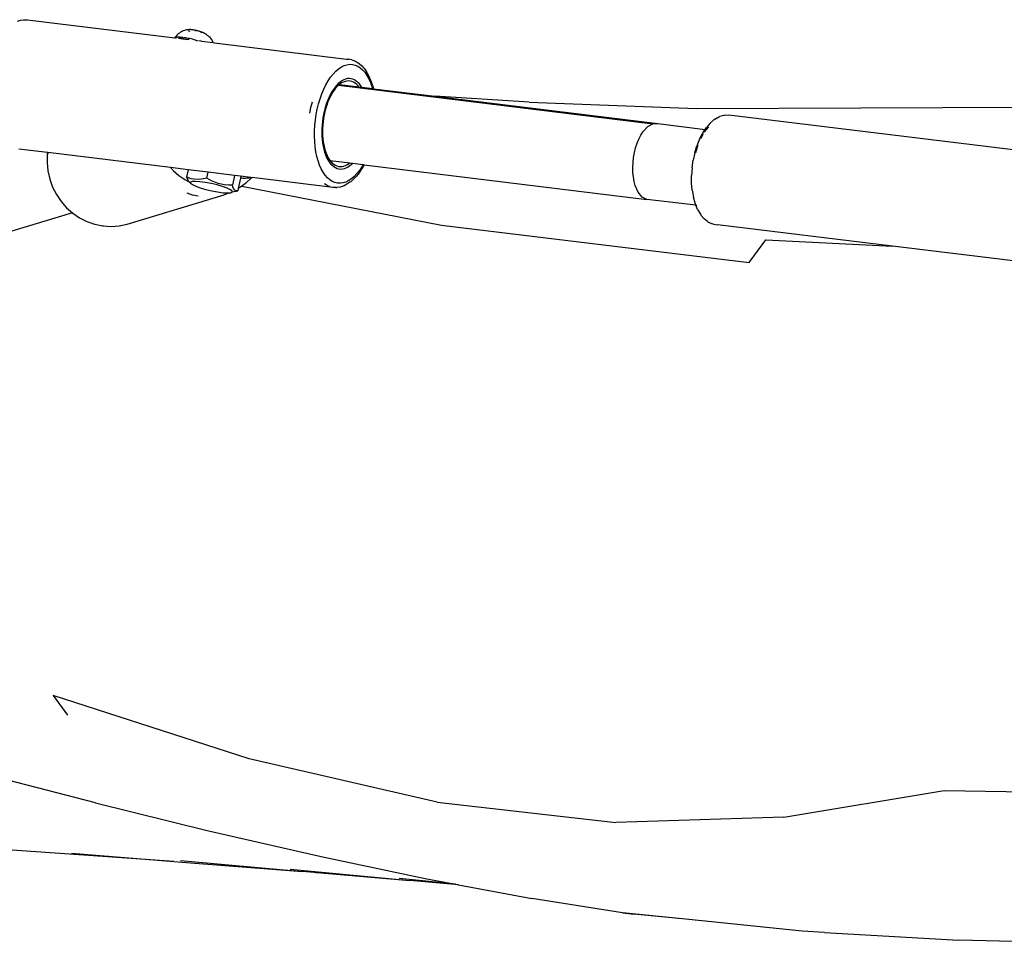
# Model space of a CAD drawing. Units: inches. Extents: x 102 to 752, y 311 to 654.
# Drawn here: x 540 to 560, y 471 to 490 of the extents above; entities that cross this region are included whole.
import ezdxf

# ---------------------------------------------------------------- set-up
doc = ezdxf.new("R2010")
doc.units = ezdxf.units.IN
doc.header["$MEASUREMENT"] = 0
doc.layers.add('VP-EQ', color=7, linetype='Continuous', true_color=0x8a3492)

# ---------------------------------------------------------------- blocks, each defined once
blk = doc.blocks.new('1282')
at = {"color": 7}
for p, q in [((6.761, 132.498), (6.84, 136.575)), ((9.975, 136.355), (9.886, 132.805)), ((-6.505, 134.774), (-7.331, 128.003)), ((-4.22, 134.531), (-4.6, 131.416)), ((-7.471, 127.321), (-7.5, 134.192)), ((9.732, 129.999), (9.886, 132.805)), ((7.322, 129.148), (6.761, 132.498)), ((-4.6, 131.416), (-5.046, 127.761)), ((-4.729, 128.774), (-4.6, 131.416)), ((9.732, 129.999), (9.701, 129.529)), ((9.701, 129.529), (9.459, 127.161)), ((7.322, 129.148), (7.433, 125.636)), ((-4.259, 128.425), (-4.729, 128.774)), ((-5.039, 121.997), (-4.259, 128.425)), ((-7.331, 128.003), (-7.33, 127.918)), ((-7.33, 127.918), (-7.329, 127.896)), ((-7.329, 127.896), (-7.304, 127.809)), ((-7.297, 127.789), (-7.304, 127.809)), ((-7.248, 127.704), (-7.297, 127.789)), ((-5.057, 127.677), (-5.046, 127.761)), ((-7.248, 127.704), (-7.236, 127.688)), ((-7.166, 127.607), (-7.236, 127.688)), ((-7.166, 127.607), (-7.075, 127.53)), ((-7.035, 127.532), (-7.091, 127.579)), ((-7.038, 127.505), (-7.075, 127.53)), ((-7.036, 127.526), (-7.035, 127.532)), ((-7.023, 127.521), (-7.035, 127.532)), ((-5.111, 127.557), (-5.169, 127.483)), ((-5.111, 127.557), (-5.099, 127.575)), ((-5.099, 127.575), (-5.063, 127.655)), ((-5.057, 127.677), (-5.063, 127.655)), ((-7.159, 126.518), (-7.038, 127.505)), ((-7.038, 127.505), (-7.038, 127.512)), ((-6.966, 127.458), (-7.038, 127.505)), ((-6.979, 127.493), (-7.023, 127.521)), ((-6.966, 127.458), (-6.953, 127.451)), ((-6.83, 127.388), (-6.953, 127.451)), ((-6.921, 127.455), (-6.95, 127.474)), ((-6.85, 127.418), (-6.921, 127.455)), ((-6.83, 127.388), (-6.693, 127.333)), ((-6.672, 127.343), (-6.707, 127.356)), ((-6.546, 127.289), (-6.693, 127.333)), ((-6.554, 127.307), (-6.672, 127.343)), ((-5.363, 127.348), (-5.452, 127.311)), ((-5.449, 127.331), (-5.45, 127.323)), ((-5.363, 127.348), (-5.264, 127.405)), ((-5.264, 127.405), (-5.249, 127.417)), ((-5.169, 127.483), (-5.249, 127.417)), ((-7.607, 123.828), (-7.471, 127.321)), ((-6.546, 127.289), (-6.391, 127.255)), ((-6.232, 127.232), (-6.391, 127.255)), ((-6.232, 127.232), (-6.073, 127.221)), ((-5.916, 127.222), (-6.073, 127.221)), ((-5.765, 127.235), (-5.916, 127.222)), ((-5.765, 127.235), (-5.623, 127.26)), ((-5.494, 127.296), (-5.623, 127.26)), ((-5.452, 127.311), (-5.576, 126.29)), ((-5.479, 127.3), (-5.494, 127.296)), ((-5.452, 127.311), (-5.479, 127.3)), ((9.459, 127.161), (9.318, 125.78)), ((9.459, 127.161), (9.349, 126.019)), ((-7.729, 121.861), (-7.159, 126.518)), ((-7.153, 126.412), (-7.159, 126.518)), ((-7.958, 119.845), (-7.153, 126.412)), ((-7.094, 126.305), (-7.153, 126.412)), ((-6.985, 126.206), (-7.094, 126.305)), ((-6.914, 126.161), (-6.985, 126.206)), ((-6.834, 126.12), (-6.914, 126.161)), ((-6.746, 126.083), (-6.834, 126.12)), ((-6.299, 120.38), (-5.576, 126.29)), ((-5.723, 126.108), (-5.866, 126.045)), ((-5.624, 126.192), (-5.723, 126.108)), ((-5.576, 126.29), (-5.624, 126.192)), ((-6.652, 126.053), (-6.746, 126.083)), ((-6.552, 126.028), (-6.652, 126.053)), ((-6.45, 126.01), (-6.552, 126.028)), ((-6.346, 125.998), (-6.45, 126.01)), ((-6.242, 125.994), (-6.346, 125.998)), ((-6.14, 125.996), (-6.242, 125.994)), ((-6.043, 126.006), (-6.14, 125.996)), ((-5.951, 126.022), (-6.043, 126.006)), ((-5.866, 126.045), (-5.951, 126.022)), ((9.318, 125.78), (9.349, 126.019)), ((9.318, 125.78), (9.017, 123.882)), ((7.011, 121.909), (7.433, 125.636)), ((-7.607, 123.828), (-7.729, 121.861)), ((8.733, 122.355), (9.017, 123.882)), ((8.721, 122.289), (8.603, 121.11)), ((8.603, 121.658), (8.721, 122.289)), ((8.733, 122.355), (8.642, 121.333)), ((8.721, 122.289), (8.733, 122.355)), ((-5.853, 117.828), (-5.039, 121.997)), ((-7.886, 120.574), (-7.729, 121.861)), ((7.011, 121.909), (6.1, 117.98)), ((8.144, 119.481), (8.603, 121.658)), ((8.404, 118.834), (8.642, 121.333)), ((8.478, 119.39), (8.642, 121.333)), ((-8.067, 120.517), (-7.976, 120.549)), ((-8.015, 120.512), (-7.929, 120.543)), ((-7.961, 120.553), (-7.976, 120.549)), ((-7.961, 120.553), (-7.886, 120.574)), ((-7.929, 120.543), (-7.889, 120.554)), ((-7.916, 120.332), (-7.889, 120.554)), ((-7.889, 120.554), (-7.886, 120.574)), ((-8.411, 120.279), (-8.364, 120.332)), ((-8.364, 120.332), (-8.307, 120.381)), ((-8.324, 120.3), (-8.281, 120.349)), ((-8.291, 120.394), (-8.307, 120.381)), ((-8.291, 120.394), (-8.226, 120.439)), ((-8.281, 120.349), (-8.228, 120.396)), ((-8.228, 120.396), (-8.165, 120.438)), ((-8.226, 120.439), (-8.151, 120.48)), ((-8.165, 120.438), (-8.094, 120.478)), ((-8.151, 120.48), (-8.067, 120.517)), ((-8.094, 120.478), (-8.015, 120.512)), ((-7.916, 120.332), (-7.948, 120.312)), ((-7.923, 120.271), (-7.916, 120.332)), ((-6.331, 120.14), (-6.302, 120.359)), ((-6.302, 120.359), (-6.299, 120.38)), ((-6.302, 120.359), (-6.258, 120.334)), ((-6.299, 120.38), (-6.223, 120.337)), ((-6.258, 120.334), (-6.182, 120.284)), ((-6.223, 120.337), (-6.21, 120.329)), ((-8.49, 120.123), (-8.484, 120.145)), ((-8.484, 120.145), (-8.474, 120.159)), ((-8.474, 120.159), (-8.459, 120.204)), ((-8.459, 120.204), (-8.422, 120.26)), ((-8.411, 120.279), (-8.422, 120.26)), ((-8.396, 120.079), (-8.394, 120.136)), ((-8.394, 120.136), (-8.381, 120.193)), ((-8.381, 120.193), (-8.358, 120.247)), ((-8.358, 120.247), (-8.324, 120.3)), ((-8.085, 120.147), (-8.094, 120.11)), ((-8.069, 120.183), (-8.085, 120.147)), ((-8.047, 120.218), (-8.069, 120.183)), ((-8.019, 120.251), (-8.047, 120.218)), ((-8.037, 120.127), (-8.046, 120.092)), ((-8.022, 120.161), (-8.037, 120.127)), ((-8.001, 120.194), (-8.022, 120.161)), ((-7.986, 120.283), (-8.019, 120.251)), ((-7.975, 120.226), (-8.001, 120.194)), ((-7.948, 120.312), (-7.986, 120.283)), ((-7.944, 120.256), (-7.975, 120.226)), ((-7.973, 119.863), (-7.923, 120.271)), ((-7.923, 120.271), (-7.944, 120.256)), ((-6.338, 120.079), (-6.331, 120.14)), ((-6.313, 120.123), (-6.331, 120.14)), ((-6.21, 120.329), (-6.13, 120.276)), ((-6.182, 120.284), (-6.115, 120.231)), ((-6.13, 120.276), (-6.059, 120.22)), ((-6.115, 120.231), (-6.056, 120.176)), ((-6.059, 120.22), (-5.997, 120.161)), ((-6.056, 120.176), (-6.007, 120.119)), ((-5.997, 120.161), (-5.945, 120.101)), ((-8.846, 117.257), (-8.506, 120.011)), ((-8.506, 120.011), (-8.504, 120.063)), ((-8.49, 120.123), (-8.504, 120.063)), ((-8.388, 120.02), (-8.396, 120.079)), ((-8.369, 119.961), (-8.388, 120.02)), ((-8.339, 119.903), (-8.369, 119.961)), ((-8.094, 120.11), (-8.098, 120.072)), ((-8.098, 120.072), (-8.096, 120.034)), ((-8.096, 120.034), (-8.087, 119.995)), ((-8.087, 119.995), (-8.073, 119.956)), ((-8.073, 119.956), (-8.052, 119.917)), ((-8.046, 120.092), (-8.05, 120.056)), ((-8.05, 120.056), (-8.047, 120.019)), ((-8.047, 120.019), (-8.039, 119.983)), ((-8.039, 119.983), (-8.026, 119.946)), ((-8.026, 119.946), (-8.006, 119.909)), ((-6.386, 119.669), (-6.338, 120.079)), ((-6.328, 120.068), (-6.338, 120.079)), ((-6.303, 120.031), (-6.328, 120.068)), ((-6.281, 120.085), (-6.313, 120.123)), ((-6.284, 119.995), (-6.303, 120.031)), ((-6.27, 119.958), (-6.284, 119.995)), ((-6.255, 120.046), (-6.281, 120.085)), ((-6.262, 119.921), (-6.27, 119.958)), ((-6.26, 119.884), (-6.262, 119.921)), ((-6.234, 120.008), (-6.255, 120.046)), ((-6.22, 119.969), (-6.234, 120.008)), ((-6.211, 119.93), (-6.22, 119.969)), ((-6.209, 119.891), (-6.211, 119.93)), ((-6.007, 120.119), (-5.967, 120.061)), ((-5.967, 120.061), (-5.938, 120.002)), ((-5.945, 120.101), (-5.933, 120.085)), ((-5.938, 120.002), (-5.919, 119.943)), ((-5.933, 120.085), (-5.891, 120.023)), ((-5.919, 119.943), (-5.911, 119.885)), ((-5.891, 120.023), (-5.859, 119.961)), ((-5.859, 119.961), (-5.852, 119.94)), ((-5.852, 119.94), (-5.832, 119.877)), ((-8.3, 119.845), (-8.339, 119.903)), ((-8.251, 119.788), (-8.3, 119.845)), ((-8.192, 119.733), (-8.251, 119.788)), ((-8.125, 119.68), (-8.192, 119.733)), ((-8.052, 119.917), (-8.026, 119.879)), ((-8.026, 119.879), (-7.994, 119.841)), ((-8.006, 119.909), (-7.981, 119.872)), ((-7.994, 119.841), (-7.956, 119.804)), ((-7.981, 119.872), (-7.973, 119.863)), ((-7.975, 119.846), (-7.973, 119.863)), ((-7.973, 119.863), (-7.958, 119.845)), ((-7.959, 119.833), (-7.958, 119.845)), ((-7.958, 119.845), (-7.951, 119.837)), ((-7.956, 119.804), (-7.913, 119.768)), ((-7.951, 119.837), (-7.915, 119.802)), ((-7.915, 119.802), (-7.895, 119.785)), ((-7.913, 119.768), (-7.899, 119.759)), ((-7.899, 119.759), (-7.866, 119.734)), ((-7.895, 119.785), (-7.875, 119.768)), ((-7.875, 119.768), (-7.83, 119.736)), ((-7.866, 119.734), (-7.814, 119.701)), ((-7.83, 119.736), (-7.78, 119.705)), ((-6.366, 119.685), (-6.334, 119.715)), ((-6.334, 119.715), (-6.308, 119.746)), ((-6.308, 119.746), (-6.288, 119.779)), ((-6.288, 119.779), (-6.273, 119.813)), ((-6.287, 119.712), (-6.26, 119.745)), ((-6.273, 119.813), (-6.263, 119.848)), ((-6.263, 119.848), (-6.26, 119.884)), ((-6.26, 119.745), (-6.238, 119.78)), ((-6.238, 119.78), (-6.222, 119.816)), ((-6.222, 119.816), (-6.212, 119.853)), ((-6.212, 119.853), (-6.209, 119.891)), ((-5.824, 119.729), (-6.031, 118.041)), ((-5.949, 119.716), (-5.983, 119.664)), ((-5.926, 119.771), (-5.949, 119.716)), ((-5.914, 119.825), (-5.926, 119.771)), ((-5.911, 119.885), (-5.914, 119.825)), ((-5.832, 119.877), (-5.823, 119.814)), ((-5.822, 119.791), (-5.824, 119.729)), ((-5.822, 119.791), (-5.823, 119.814)), ((-8.049, 119.629), (-8.125, 119.68)), ((-7.966, 119.582), (-8.049, 119.629)), ((-7.875, 119.538), (-7.966, 119.582)), ((-7.779, 119.497), (-7.875, 119.538)), ((-7.814, 119.701), (-7.757, 119.671)), ((-7.78, 119.705), (-7.727, 119.675)), ((-7.757, 119.671), (-7.697, 119.642)), ((-7.727, 119.675), (-7.67, 119.648)), ((-7.697, 119.642), (-7.633, 119.615)), ((-7.67, 119.648), (-7.609, 119.623)), ((-7.633, 119.615), (-7.566, 119.591)), ((-7.609, 119.623), (-7.545, 119.6)), ((-7.566, 119.591), (-7.496, 119.569)), ((-7.545, 119.6), (-7.479, 119.579)), ((-7.496, 119.569), (-7.424, 119.55)), ((-7.479, 119.579), (-7.411, 119.561)), ((-7.424, 119.55), (-7.35, 119.534)), ((-7.411, 119.561), (-7.341, 119.546)), ((-7.35, 119.534), (-7.275, 119.52)), ((-7.341, 119.546), (-7.27, 119.533)), ((-7.275, 119.52), (-7.2, 119.51)), ((-7.27, 119.533), (-7.198, 119.523)), ((-7.2, 119.51), (-7.123, 119.503)), ((-7.198, 119.523), (-7.126, 119.516)), ((-7.126, 119.516), (-7.055, 119.512)), ((-7.055, 119.512), (-6.983, 119.511)), ((-6.983, 119.511), (-6.913, 119.513)), ((-6.913, 119.513), (-6.845, 119.518)), ((-6.845, 119.518), (-6.778, 119.526)), ((-6.826, 119.505), (-6.756, 119.513)), ((-6.778, 119.526), (-6.714, 119.537)), ((-6.756, 119.513), (-6.688, 119.524)), ((-6.714, 119.537), (-6.653, 119.551)), ((-6.688, 119.524), (-6.623, 119.539)), ((-6.653, 119.551), (-6.595, 119.567)), ((-6.623, 119.539), (-6.562, 119.556)), ((-6.595, 119.567), (-6.54, 119.586)), ((-6.562, 119.556), (-6.505, 119.576)), ((-6.54, 119.586), (-6.49, 119.607)), ((-6.505, 119.576), (-6.452, 119.598)), ((-6.49, 119.607), (-6.444, 119.631)), ((-6.452, 119.598), (-6.403, 119.624)), ((-6.444, 119.631), (-6.402, 119.657)), ((-6.403, 119.624), (-6.359, 119.651)), ((-6.402, 119.657), (-6.386, 119.669)), ((-6.386, 119.669), (-6.366, 119.685)), ((-6.359, 119.651), (-6.321, 119.68)), ((-6.321, 119.68), (-6.287, 119.712)), ((-6.142, 119.525), (-6.213, 119.486)), ((-6.079, 119.568), (-6.142, 119.525)), ((-6.026, 119.614), (-6.079, 119.568)), ((-5.983, 119.664), (-6.026, 119.614)), ((-5.863, 119.609), (-5.899, 119.552)), ((-5.838, 119.668), (-5.863, 119.609)), ((-7.677, 119.461), (-7.779, 119.497)), ((-7.571, 119.43), (-7.677, 119.461)), ((-7.461, 119.403), (-7.571, 119.43)), ((-7.349, 119.381), (-7.461, 119.403)), ((-7.235, 119.364), (-7.349, 119.381)), ((-7.12, 119.352), (-7.235, 119.364)), ((-7.123, 119.503), (-7.048, 119.499)), ((-7.005, 119.346), (-7.12, 119.352)), ((-7.048, 119.499), (-6.972, 119.498)), ((-6.892, 119.345), (-7.005, 119.346)), ((-6.972, 119.498), (-6.898, 119.5)), ((-6.898, 119.5), (-6.826, 119.505)), ((-6.781, 119.35), (-6.892, 119.345)), ((-6.673, 119.36), (-6.781, 119.35)), ((-6.569, 119.375), (-6.673, 119.36)), ((-6.471, 119.395), (-6.569, 119.375)), ((-6.378, 119.421), (-6.471, 119.395)), ((-6.291, 119.451), (-6.378, 119.421)), ((-6.213, 119.486), (-6.291, 119.451)), ((7.596, 117.099), (8.144, 119.481)), ((8.474, 119.336), (8.453, 119.09)), ((8.477, 119.375), (8.474, 119.336)), ((8.477, 119.375), (8.478, 119.39)), ((-7.496, 119.27), (-7.615, 119.299)), ((-7.375, 119.246), (-7.496, 119.27)), ((8.226, 116.547), (8.453, 119.09)), ((8.28, 116.847), (8.453, 119.09)), ((-6.034, 118.012), (-6.061, 117.797)), ((-6.028, 118.027), (-6.034, 118.012)), ((-6.028, 117.98), (-6.034, 118.012)), ((-6.028, 118.027), (-6.031, 118.041)), ((-6.025, 118.004), (-6.028, 118.027)), ((-5.916, 117.913), (-6.028, 118.027)), ((-6.024, 117.936), (-6.028, 117.98)), ((-6.025, 118.004), (-6.02, 117.959)), ((-6.02, 117.959), (-6.024, 117.936)), ((-6.019, 117.905), (-6.024, 117.936)), ((-6.022, 117.884), (-6.019, 117.905)), ((-6.02, 117.844), (-6.022, 117.884)), ((-5.906, 117.901), (-5.916, 117.913)), ((-5.906, 117.901), (-5.853, 117.828)), ((6.1, 117.98), (4.781, 113.882)), ((-6.076, 117.673), (-6.143, 117.12)), ((-6.061, 117.797), (-6.076, 117.673)), ((-6.076, 117.673), (-5.874, 117.628)), ((-6.061, 117.797), (-6.051, 117.807)), ((-6.051, 117.807), (-6.025, 117.801)), ((-6.025, 117.801), (-6.023, 117.825)), ((-6.025, 117.801), (-6.022, 117.801)), ((-6.023, 117.825), (-6.02, 117.844)), ((-6.022, 117.801), (-6.023, 117.825)), ((-6.022, 117.801), (-5.8, 117.752)), ((-5.853, 117.828), (-5.807, 117.765)), ((-5.807, 117.765), (-5.8, 117.752)), ((-5.767, 117.68), (-5.805, 117.653)), ((-5.8, 117.752), (-5.755, 117.742)), ((-5.752, 117.713), (-5.767, 117.68)), ((-5.743, 117.694), (-5.755, 117.742)), ((-5.755, 117.742), (-5.752, 117.713)), ((-5.743, 117.694), (-5.726, 117.627)), ((-5.881, 117.465), (-5.91, 117.329)), ((-5.874, 117.546), (-5.881, 117.465)), ((-5.836, 117.64), (-5.874, 117.628)), ((-5.874, 117.628), (-5.874, 117.546)), ((-5.809, 117.519), (-5.843, 117.424)), ((-5.805, 117.653), (-5.836, 117.64)), ((-5.776, 117.588), (-5.809, 117.519)), ((-5.748, 117.625), (-5.776, 117.588)), ((-5.726, 117.627), (-5.748, 117.625)), ((-5.713, 117.593), (-5.726, 117.627)), ((-5.715, 117.433), (-5.709, 117.527)), ((-5.712, 117.572), (-5.713, 117.593)), ((-5.712, 117.572), (-5.67, 117.46)), ((-5.709, 117.527), (-5.712, 117.572)), ((-5.061, 115.428), (-5.67, 117.46)), ((-8.85, 117.224), (-8.846, 117.257)), ((-5.91, 117.329), (-5.963, 117.194)), ((-5.876, 117.309), (-5.906, 117.185)), ((-5.843, 117.424), (-5.876, 117.309)), ((-5.753, 117.196), (-5.73, 117.32)), ((-5.73, 117.32), (-5.715, 117.433)), ((-9.043, 117.044), (-9.048, 117.035)), ((-9.039, 117.053), (-9.043, 117.044)), ((-9.034, 117.061), (-9.039, 117.053)), ((-9.03, 117.068), (-9.034, 117.061)), ((-9.026, 117.073), (-9.03, 117.068)), ((-9.026, 117.073), (-9.021, 117.081)), ((-9.016, 117.089), (-9.021, 117.081)), ((-9.012, 117.096), (-9.016, 117.089)), ((-9.012, 117.096), (-8.996, 117.116)), ((-9.008, 117.086), (-9.011, 117.086)), ((-8.991, 117.123), (-8.996, 117.116)), ((-8.991, 117.123), (-8.972, 117.142)), ((-8.967, 117.148), (-8.972, 117.142)), ((-8.967, 117.148), (-8.946, 117.166)), ((-8.946, 117.166), (-8.924, 117.183)), ((-8.918, 117.188), (-8.924, 117.183)), ((-8.918, 117.188), (-8.894, 117.203)), ((-8.894, 117.203), (-8.869, 117.216)), ((-8.88, 116.985), (-8.85, 117.224)), ((-8.863, 117.218), (-8.869, 117.216)), ((-8.863, 117.218), (-8.85, 117.224)), ((-6.143, 117.12), (-6.194, 116.704)), ((-6.019, 117.093), (-6.143, 117.12)), ((-5.963, 117.194), (-6.019, 117.093)), ((-6.019, 117.093), (-5.995, 116.985)), ((-5.929, 117.062), (-5.944, 116.948)), ((-5.906, 117.185), (-5.929, 117.062)), ((-5.816, 116.958), (-5.783, 117.072)), ((-5.783, 117.072), (-5.753, 117.196)), ((7.023, 114.772), (7.596, 117.099)), ((-9.109, 116.837), (-9.111, 116.823)), ((-9.106, 116.85), (-9.109, 116.837)), ((-9.103, 116.865), (-9.106, 116.85)), ((-9.1, 116.879), (-9.103, 116.865)), ((-9.096, 116.893), (-9.1, 116.879)), ((-9.092, 116.908), (-9.096, 116.893)), ((-9.092, 116.87), (-9.096, 116.852)), ((-9.089, 116.922), (-9.092, 116.908)), ((-9.084, 116.936), (-9.089, 116.922)), ((-9.08, 116.95), (-9.084, 116.936)), ((-9.076, 116.964), (-9.08, 116.95)), ((-9.071, 116.977), (-9.076, 116.964)), ((-9.067, 116.99), (-9.071, 116.977)), ((-9.062, 117.002), (-9.067, 116.99)), ((-9.057, 117.014), (-9.062, 117.002)), ((-9.053, 116.994), (-9.062, 116.975)), ((-9.053, 117.025), (-9.057, 117.014)), ((-9.048, 117.035), (-9.053, 117.025)), ((-8.901, 116.86), (-8.909, 116.828)), ((-8.894, 116.87), (-8.901, 116.86)), ((-8.894, 116.87), (-8.892, 116.89)), ((-8.891, 116.895), (-8.892, 116.89)), ((-8.891, 116.895), (-8.889, 116.901)), ((-8.881, 116.969), (-8.888, 116.918)), ((-8.88, 116.985), (-8.881, 116.969)), ((-5.995, 116.985), (-5.989, 116.925)), ((-5.989, 116.925), (-5.995, 116.82)), ((-5.944, 116.948), (-5.95, 116.855)), ((-5.95, 116.855), (-5.946, 116.788)), ((-5.883, 116.793), (-5.85, 116.862)), ((-5.85, 116.862), (-5.816, 116.958)), ((-5.642, 116.912), (-5.666, 116.795)), ((8.244, 116.403), (8.28, 116.847)), ((-9.118, 116.774), (-9.119, 116.763)), ((-9.119, 116.763), (-9.119, 116.753)), ((-9.119, 116.753), (-9.119, 116.744)), ((-9.119, 116.744), (-9.119, 116.736)), ((-9.119, 116.736), (-9.118, 116.729)), ((-9.117, 116.785), (-9.118, 116.774)), ((-9.118, 116.729), (-9.117, 116.722)), ((-9.116, 116.717), (-9.118, 116.711)), ((-9.118, 116.711), (-9.117, 116.702)), ((-9.115, 116.797), (-9.117, 116.785)), ((-9.117, 116.722), (-9.116, 116.717)), ((-9.117, 116.702), (-9.113, 116.677)), ((-9.113, 116.81), (-9.115, 116.797)), ((-9.111, 116.823), (-9.113, 116.81)), ((-9.113, 116.677), (-9.112, 116.668)), ((-9.112, 116.668), (-9.106, 116.642)), ((-9.106, 116.642), (-9.104, 116.635)), ((-9.104, 116.635), (-9.096, 116.608)), ((-9.097, 116.709), (-9.094, 116.712)), ((-9.094, 116.712), (-9.09, 116.716)), ((-9.093, 116.743), (-9.09, 116.736)), ((-9.09, 116.736), (-9.081, 116.734)), ((-9.09, 116.716), (-9.086, 116.721)), ((-9.086, 116.721), (-9.082, 116.728)), ((-8.947, 116.646), (-8.951, 116.618)), ((-8.942, 116.675), (-8.947, 116.646)), ((-8.937, 116.704), (-8.942, 116.675)), ((-8.931, 116.734), (-8.937, 116.704)), ((-8.924, 116.765), (-8.931, 116.734)), ((-8.917, 116.797), (-8.924, 116.765)), ((-8.924, 116.619), (-8.922, 116.646)), ((-8.922, 116.646), (-8.921, 116.649)), ((-8.921, 116.649), (-8.917, 116.677)), ((-8.909, 116.828), (-8.917, 116.797)), ((-8.915, 116.687), (-8.917, 116.677)), ((-8.907, 116.729), (-8.915, 116.687)), ((-8.9, 116.821), (-8.898, 116.823)), ((-6.194, 116.704), (-6.239, 116.338)), ((-6.194, 116.704), (-6.045, 116.671)), ((-6.072, 116.51), (-5.99, 116.632)), ((-6.027, 116.712), (-6.045, 116.671)), ((-6.045, 116.671), (-5.995, 116.688)), ((-6.008, 116.765), (-6.027, 116.712)), ((-5.995, 116.82), (-6.008, 116.765)), ((-5.995, 116.688), (-5.949, 116.714)), ((-5.99, 116.632), (-5.949, 116.714)), ((-5.911, 116.756), (-5.949, 116.714)), ((-5.946, 116.788), (-5.933, 116.755)), ((-5.933, 116.755), (-5.911, 116.756)), ((-5.911, 116.756), (-5.883, 116.793)), ((-5.666, 116.795), (-5.705, 116.682)), ((-9.325, 113.352), (-8.948, 116.428)), ((-9.096, 116.608), (-9.093, 116.602)), ((-9.093, 116.602), (-9.082, 116.576)), ((-9.082, 116.576), (-9.069, 116.551)), ((-9.069, 116.551), (-9.065, 116.545)), ((-9.065, 116.545), (-9.049, 116.521)), ((-9.049, 116.521), (-9.032, 116.498)), ((-9.032, 116.498), (-9.012, 116.477)), ((-9.012, 116.477), (-9.008, 116.473)), ((-9.008, 116.473), (-8.986, 116.453)), ((-8.986, 116.453), (-8.963, 116.436)), ((-8.948, 116.428), (-8.963, 116.436)), ((-8.958, 116.544), (-8.959, 116.522)), ((-8.959, 116.522), (-8.959, 116.502)), ((-8.959, 116.502), (-8.959, 116.484)), ((-8.959, 116.484), (-8.957, 116.468)), ((-8.956, 116.567), (-8.958, 116.544)), ((-8.955, 116.454), (-8.957, 116.468)), ((-8.954, 116.592), (-8.956, 116.567)), ((-8.955, 116.454), (-8.952, 116.442)), ((-8.954, 116.592), (-8.951, 116.618)), ((-8.952, 116.442), (-8.949, 116.432)), ((-8.947, 116.441), (-8.949, 116.432)), ((-8.949, 116.432), (-8.948, 116.428)), ((-8.947, 116.441), (-8.946, 116.447)), ((-8.935, 116.532), (-8.936, 116.506)), ((-8.934, 116.543), (-8.935, 116.537)), ((-8.935, 116.537), (-8.935, 116.532)), ((-8.934, 116.543), (-8.933, 116.555)), ((-8.933, 116.555), (-8.931, 116.572)), ((-8.931, 116.572), (-8.928, 116.594)), ((-8.928, 116.607), (-8.924, 116.619)), ((-8.928, 116.594), (-8.928, 116.607)), ((-6.17, 116.399), (-6.072, 116.51)), ((-6.239, 116.338), (-6.553, 113.776)), ((-6.239, 116.338), (-6.17, 116.399)), ((8.071, 114.271), (8.244, 116.403)), ((8.244, 116.403), (8.122, 114.626)), ((-5.025, 115.264), (-5.061, 115.428)), ((-5.013, 115.097), (-5.025, 115.264)), ((-5.023, 114.929), (-5.013, 115.097)), ((-5.056, 114.763), (-5.033, 114.88)), ((-5.033, 114.88), (-5.025, 114.914)), ((-5.023, 114.929), (-5.025, 114.914)), ((-5.189, 114.436), (-5.113, 114.589)), ((-5.113, 114.589), (-5.095, 114.65)), ((-5.095, 114.65), (-5.058, 114.749)), ((-5.058, 114.749), (-5.056, 114.763)), ((7.023, 114.772), (6.372, 112.259)), ((8.122, 114.626), (7.986, 112.723)), ((-5.286, 114.294), (-5.189, 114.436)), ((-5.531, 114.049), (-5.4, 114.164)), ((-5.4, 114.164), (-5.292, 114.286)), ((-5.292, 114.286), (-5.286, 114.294)), ((-5.292, 114.286), (-4.301, 110.981)), ((4.781, 113.882), (5.195, 114.186)), ((-5.676, 113.951), (-5.531, 114.049)), ((-6.554, 113.767), (-6.627, 113.167)), ((-6.553, 113.776), (-6.554, 113.767)), ((-6.554, 113.767), (-6.518, 113.762)), ((-6.553, 113.776), (-6.523, 113.771)), ((-6.518, 113.762), (-6.343, 113.757)), ((-6.343, 113.757), (-6.169, 113.774)), ((-6.169, 113.774), (-5.997, 113.813)), ((-5.997, 113.813), (-5.832, 113.872)), ((-5.832, 113.872), (-5.676, 113.951)), ((-9.327, 113.289), (-9.325, 113.352)), ((-9.326, 113.267), (-9.327, 113.289)), ((-9.317, 113.204), (-9.326, 113.267)), ((-9.297, 113.141), (-9.317, 113.204))]:
    blk.add_line(p, q, dxfattribs=at)

msp = doc.modelspace()

# ---------------------------------------------------------------- block references
at = {"layer": 'VP-EQ', "rotation": 270}
msp.add_blockref('1282', (426.395, 480.564), dxfattribs=at)

doc.saveas('drawing.dxf')
